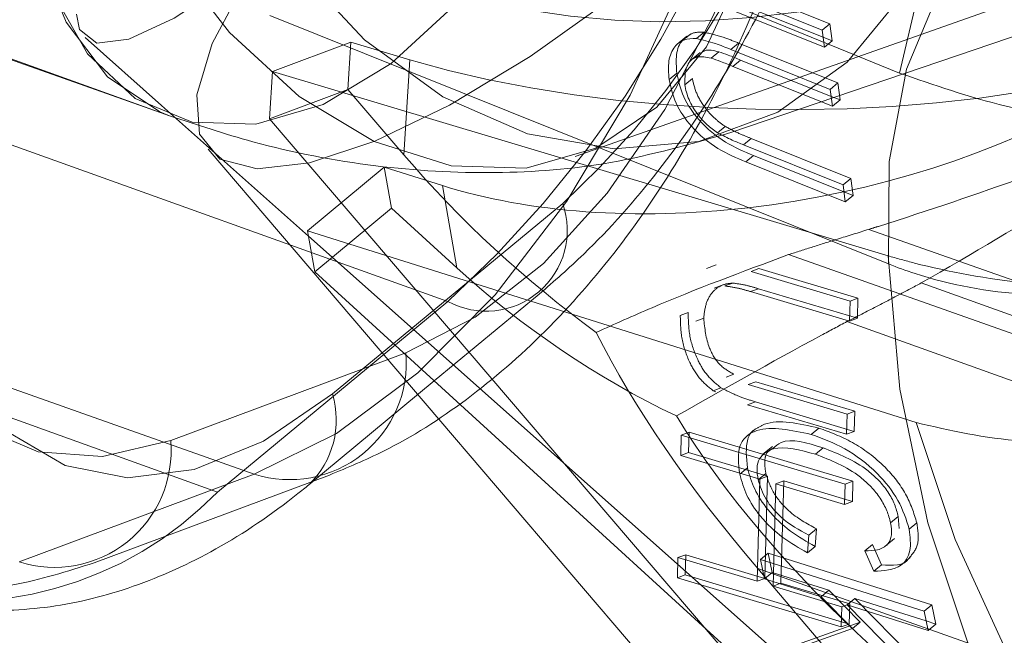
# Model space of a CAD drawing. Units: millimetres. Extents: x 171 to 236, y 101 to 239.
# Drawn here: x 203 to 203, y 107 to 107 of the extents above; entities that cross this region are included whole.
import ezdxf

# ---------------------------------------------------------------- set-up
doc = ezdxf.new("R2010")
doc.units = ezdxf.units.MM
doc.linetypes.add('HIDDEN', pattern=[1.905, 1.27, -0.635])

msp = doc.modelspace()

# ---------------------------------------------------------------- linework, layer by layer
at = {"color": 7, "linetype": 'HIDDEN', "lineweight": 0}
for p, q in [((203.0864508148256, 107.3514464562559), (203.2397277351442, 107.2963944142485)), ((203.0866689678255, 107.3505500023985), (203.239906400067, 107.296331233325)), ((203.2728570397917, 107.2930541699552), (203.3727067407194, 107.3283568089628)), ((203.1436614390436, 107.3238793080473), (203.2624509628835, 107.2812143033171)), ((203.2494227286402, 107.320255345645), (203.2993288036409, 107.2998777096891)), ((203.2855508919779, 107.2950127785826), (203.3564306493822, 107.3191085522795)), ((203.2466536458555, 107.2670975392485), (203.127894669396, 107.3091164296293)), ((203.2436510618749, 107.2656443780088), (203.1248613890234, 107.3083093827391)), ((203.2879931922975, 107.3061719601774), (203.2936344739023, 107.3039045994902)), ((203.2936344739023, 107.3039045994902), (203.2930078800741, 107.3033848469877)), ((203.2936344739023, 107.3039045994902), (203.2938229735914, 107.3025074666166)), ((203.2819565828863, 107.3028817837858), (203.2811732288423, 107.3022332852507)), ((203.283370554072, 107.3032155697965), (203.2827439602438, 107.3026958172941)), ((203.2328496571604, 107.3027697270536), (203.2390896674219, 107.2972193425322)), ((203.2545454498354, 107.3023918336058), (203.2481462951723, 107.3000016873503)), ((203.2543022628847, 107.2985318368101), (203.2545454498354, 107.3023918336058)), ((203.2593501802507, 107.300951785388), (203.2545454498354, 107.3023918336058)), ((203.2861719723765, 107.3023286526823), (203.2855453785482, 107.3018100922727)), ((203.2861719723765, 107.3023286526823), (203.2942886348787, 107.2990647023344)), ((203.2938229735914, 107.3025074666166), (203.2930864091936, 107.3028031056547)), ((203.2938229735914, 107.3025074666166), (203.2931962307516, 107.3019877141142)), ((203.2830440696303, 107.3014035885954), (203.2826941903654, 107.3011365597868)), ((203.2588614221636, 107.2931960290098), (203.2593501802507, 107.300951785388)), ((203.2481462951723, 107.3000016873503), (203.24790295921, 107.2961428826475)), ((203.2983876462999, 107.28494555408), (203.2481462951723, 107.3000016873503)), ((203.2824136015001, 107.299434251132), (203.2817870076719, 107.2989156907225)), ((203.2942886348787, 107.2990647023344), (203.2936620410505, 107.2985461419249)), ((203.2942886348787, 107.2990647023344), (203.2944751974169, 107.2976794903898)), ((203.24790295921, 107.2961428826475), (203.2543022628847, 107.2985318368101)), ((203.2543022628847, 107.2985318368101), (203.2588614221636, 107.2931960290098)), ((203.2944751974169, 107.2976794903898), (203.2937387820307, 107.2979751294279)), ((203.2944751974169, 107.2976794903898), (203.2938484545771, 107.2971597378874)), ((203.239906400067, 107.296331233325), (203.2398111816469, 107.2963669961119)), ((203.2963913377348, 107.2393956845426), (203.24790295921, 107.2961428826475)), ((203.2851022180143, 107.2955146496916), (203.2844756241861, 107.294996089282)), ((203.2872259315077, 107.294528788867), (203.2865993376795, 107.2940090363645)), ((203.2872259315077, 107.294528788867), (203.2953427430216, 107.2912648385191)), ((203.2428916987005, 107.2936454480314), (203.3191382583204, 107.2043958371305)), ((203.2572641666952, 107.2921851342344), (203.2578487392489, 107.2888365452909)), ((203.2953427430216, 107.2912648385191), (203.2947160001818, 107.2907462781095)), ((203.2953427430216, 107.2912648385191), (203.2955291565481, 107.2898796265745)), ((203.2620155509535, 107.2906866734648), (203.2631902094904, 107.2839549248838)), ((203.2955291565481, 107.2898796265745), (203.2947928901735, 107.2901752656126)), ((203.2580056484762, 107.2777763074064), (203.2718284126345, 107.289223975482)), ((203.2955291565481, 107.2898796265745), (203.2949025627199, 107.2893598740721)), ((203.2515820559088, 107.2836461728239), (203.2578487392489, 107.2888365452909)), ((203.2631902094904, 107.2839549248838), (203.2578487392489, 107.2888365452909)), ((203.2968242164675, 107.2871068184996), (203.321117132527, 107.2785118287229)), ((203.2510736282889, 107.2865596478605), (203.3388343151632, 107.2084990208769)), ((203.2902614470545, 107.2850421136045), (203.3178437944475, 107.275282449069)), ((203.2843646105352, 107.2842195695066), (203.2835647162023, 107.2839203541899)), ((203.2878501411501, 107.2838988965177), (203.2872101362768, 107.2836604779386)), ((203.2952870126787, 107.2812405293608), (203.2872101362768, 107.2836604779386)), ((203.2959268685404, 107.2814789479399), (203.2878501411501, 107.2838988965177)), ((203.2849961217466, 107.2826007073545), (203.2841960784021, 107.2823014920378)), ((203.2842774387422, 107.2823265259886), (203.2846398349825, 107.2823968594694)), ((203.2857080992285, 107.2827187245512), (203.2850682433668, 107.2824803059721)), ((203.2878070767942, 107.2822573846006), (203.2871670719209, 107.2820177739286)), ((203.2871670719209, 107.2820177739286), (203.2952439483228, 107.2795978253507)), ((203.2878070767942, 107.2822573846006), (203.2958838041845, 107.2798374360227)), ((203.3010956343237, 107.2827234929228), (203.3253948088709, 107.2739961808348)), ((203.2624509628835, 107.2812143033171), (203.2436510618749, 107.2656443780088)), ((203.261350661141, 107.2747197812223), (203.269900202376, 107.2818008130216)), ((203.2952439483228, 107.2795978253507), (203.2952870126787, 107.2812405293608)), ((203.2959268685404, 107.2814789479399), (203.2952870126787, 107.2812405293608)), ((203.2958838041845, 107.2798374360227), (203.2959268685404, 107.2814789479399)), ((203.2820695336882, 107.2803166573667), (203.2814295288149, 107.2800782387876)), ((203.2833411987844, 107.2798433964872), (203.2827013429228, 107.2796049779081)), ((203.2958838041845, 107.2798374360227), (203.2952439483228, 107.2795978253507)), ((203.2950381632868, 107.279571599307), (203.3226275142256, 107.2696629231596)), ((203.2590278681341, 107.277016944232), (203.2398301061216, 107.2698488896513)), ((203.2858121093336, 107.2752633755827), (203.285172253472, 107.2750249570036)), ((203.2847460802618, 107.274164265933), (203.2841062244001, 107.273924655261)), ((203.2876027818743, 107.2746601765776), (203.2869629260126, 107.2744217579985)), ((203.2950396534029, 107.2720018094206), (203.2869629260126, 107.2744217579985)), ((203.2956796582762, 107.2722402279997), (203.2876027818743, 107.2746601765776)), ((203.2841062244001, 107.273924655261), (203.2843273576322, 107.2738209431791)), ((203.2875597175184, 107.2730186646605), (203.2869198616568, 107.2727790539885)), ((203.2869198616568, 107.2727790539885), (203.294996589047, 107.2703591054106)), ((203.2875597175184, 107.2730186646605), (203.2956365939203, 107.2705987160826)), ((203.294996589047, 107.2703591054106), (203.2950396534029, 107.2720018094206)), ((203.2956796582762, 107.2722402279997), (203.2950396534029, 107.2720018094206)), ((203.2956365939203, 107.2705987160826), (203.2956796582762, 107.2722402279997)), ((203.287579089028, 107.2708061402464), (203.286795734984, 107.2701576417112)), ((203.2927407022539, 107.2708681290769), (203.2921139594141, 107.2703495686674)), ((203.2815064188066, 107.2702923482084), (203.2814624603811, 107.2686365311766)), ((203.2821462746683, 107.2705307667875), (203.2815064188066, 107.2702923482084)), ((203.2948869165007, 107.2662833398008), (203.2815064188066, 107.2702923482084)), ((203.2821462746683, 107.2705307667875), (203.2821024652544, 107.2688761418486)), ((203.2955267723623, 107.2665217583799), (203.2821462746683, 107.2705307667875)), ((203.2956365939203, 107.2705987160826), (203.294996589047, 107.2703591054106)), ((203.2821024652544, 107.2688761418486), (203.2814624603811, 107.2686365311766)), ((203.2814624603811, 107.2686365311766), (203.2879197295728, 107.2667029565)), ((203.2821024652544, 107.2688761418486), (203.2885595854345, 107.2669413750791)), ((203.227455883843, 107.2599282925749), (203.2466536458555, 107.2670975392485)), ((203.2335847314421, 107.2598627274656), (203.2527824934546, 107.2670307820463)), ((203.2884099777762, 107.2671654885435), (203.2877832349363, 107.266646928134)), ((203.2885595854345, 107.2669413750791), (203.2879197295728, 107.2667029565)), ((203.2885595854345, 107.2669413750791), (203.288335173947, 107.2585871880674)), ((203.2879197295728, 107.2667029565), (203.2876951690737, 107.2583487694883)), ((203.289004832131, 107.2579553788328), (203.2892293926302, 107.2663095658445)), ((203.2898692484918, 107.2665491765165), (203.2892293926302, 107.2663095658445)), ((203.2892293926302, 107.2663095658445), (203.2948429580751, 107.264627522769)), ((203.2896448370043, 107.2581937974119), (203.2898692484918, 107.2665491765165)), ((203.2898692484918, 107.2665491765165), (203.2954828139368, 107.264867133441)), ((203.2948429580751, 107.264627522769), (203.2948869165007, 107.2662833398008)), ((203.2955267723623, 107.2665217583799), (203.2948869165007, 107.2662833398008)), ((203.2954828139368, 107.264867133441), (203.2955267723623, 107.2665217583799)), ((203.2954828139368, 107.264867133441), (203.2948429580751, 107.264627522769)), ((203.3007447119776, 107.2631254857206), (203.3001179691377, 107.2626069253111)), ((203.2925446029726, 107.2626367276335), (203.2919178601328, 107.2621181672239)), ((203.2925446029726, 107.2626367276335), (203.2924323972288, 107.2612038319731)), ((203.2924323972288, 107.2612038319731), (203.2918058034006, 107.2606852715635)), ((203.297110467774, 107.261352843585), (203.2964837249342, 107.2608330910826)), ((203.2973079081598, 107.2609070008421), (203.297110467774, 107.261352843585)), ((203.2812380488935, 107.2602823441648), (203.281194090468, 107.258626527133)), ((203.2818779047552, 107.2605207627439), (203.2812380488935, 107.2602823441648)), ((203.2876951690737, 107.2583487694883), (203.2812380488935, 107.2602823441648)), ((203.2818779047552, 107.2605207627439), (203.2818340953413, 107.258866137805)), ((203.288335173947, 107.2585871880674), (203.2818779047552, 107.2605207627439)), ((203.2885998185698, 107.2606352036619), (203.2879730757299, 107.2601166432524)), ((203.2887640293661, 107.2598663037443), (203.2885998185698, 107.2606352036619)), ((203.2885998185698, 107.2606352036619), (203.3019576664987, 107.2564199631834)), ((203.2994176145616, 107.2596457665586), (203.3002009686056, 107.2602942650938)), ((203.2818340953413, 107.258866137805), (203.281194090468, 107.258626527133)), ((203.2818340953413, 107.258866137805), (203.2952144440237, 107.2548571293974)), ((203.2877473231378, 107.259390658679), (203.3027879592005, 107.2417882149839)), ((203.2877473231378, 107.259390658679), (203.308515369517, 107.2520425980711)), ((203.281194090468, 107.258626527133), (203.294574588162, 107.2546175187254)), ((203.288335173947, 107.2585871880674), (203.2876951690737, 107.2583487694883)), ((203.2896448370043, 107.2581937974119), (203.289004832131, 107.2579553788328)), ((203.294618397576, 107.2562733357572), (203.289004832131, 107.2579553788328)), ((203.2952584024492, 107.2565117543363), (203.2896448370043, 107.2581937974119)), ((203.294574588162, 107.2546175187254), (203.294618397576, 107.2562733357572)), ((203.2952584024492, 107.2565117543363), (203.294618397576, 107.2562733357572)), ((203.2952144440237, 107.2548571293974), (203.2952584024492, 107.2565117543363)), ((203.2956668432776, 107.2569468682432), (203.3035418089453, 107.2489789193296)), ((203.3019576664987, 107.2564199631834), (203.3013309236589, 107.255900210681)), ((203.3019576664987, 107.2564199631834), (203.3022917505327, 107.2548559373045)), ((203.2902425225798, 107.2529175942564), (203.2961059804979, 107.2550001805448)), ((203.2952144440237, 107.2548571293974), (203.294574588162, 107.2546175187254)), ((203.3022917505327, 107.2548559373045), (203.3015007968965, 107.2551050847196)), ((203.3022917505327, 107.2548559373045), (203.3016651567045, 107.254336184802))]:
    msp.add_line(p, q, dxfattribs=at)
at = {"color": 7, "linetype": 'Continuous', "lineweight": 15}
for p, q in [((203.2930864091936, 107.3028031056547), (203.2803763147417, 107.3079136078977)), ((203.2931962307516, 107.3019877141142), (203.2797497209135, 107.3073950474882)), ((203.2873665984694, 107.3056533997679), (203.2930078800741, 107.3033848469877)), ((203.2984193857733, 107.2842755978727), (203.2479297813001, 107.3045733636045)), ((203.2930078800741, 107.3033848469877), (203.2931962307516, 107.3019877141142)), ((203.2830582257334, 107.3015478318357), (203.2822748716894, 107.3008993333006)), ((203.2845647331301, 107.3016110127592), (203.2839379902903, 107.3010924523497)), ((203.2855453785482, 107.3018100922727), (203.2936620410505, 107.2985461419249)), ((203.286358385903, 107.3009422486448), (203.2857317920748, 107.3004236882353)), ((203.2937387820307, 107.2979751294279), (203.286358385903, 107.3009422486448)), ((203.2811435755316, 107.2998717492247), (203.2805169817034, 107.2993531888151)), ((203.2938484545771, 107.2971597378874), (203.2857317920748, 107.3004236882353)), ((203.2936620410505, 107.2985461419249), (203.2938484545771, 107.2971597378874)), ((203.2390896674219, 107.2972193425322), (203.2510736282889, 107.2865596478605)), ((203.2865993376795, 107.2940090363645), (203.2947160001818, 107.2907462781095)), ((203.2874124940458, 107.2931423848295), (203.286785751206, 107.29262382442)), ((203.2949025627199, 107.2893598740721), (203.286785751206, 107.29262382442)), ((203.2947928901735, 107.2901752656126), (203.2874124940458, 107.2931423848295)), ((203.2509974833551, 107.2869959538603), (203.2572641666952, 107.2921851342344)), ((203.2572641666952, 107.2921851342344), (203.2620155509535, 107.2906866734648)), ((203.2947160001818, 107.2907462781095), (203.2949025627199, 107.2893598740721)), ((203.2515820559088, 107.2836461728239), (203.2509974833551, 107.2869959538603)), ((203.2509974833551, 107.2869959538603), (203.3006812330309, 107.2713151639128)), ((203.3083900507513, 107.2317376797819), (203.2515820559088, 107.2836461728239)), ((203.2511003013674, 107.2662308877134), (203.261350661141, 107.2747197812223)), ((203.2889645989958, 107.269373244586), (203.2881812449518, 107.2687247460508)), ((203.2930838759962, 107.2692528432035), (203.2924571331564, 107.2687330907011)), ((203.2869061525885, 107.2676113312864), (203.2862795587602, 107.2670927708769)), ((203.2992249425474, 107.263634509387), (203.2985983487192, 107.2631147568846)), ((203.299289613587, 107.2626558011198), (203.2992249425474, 107.263634509387)), ((203.2919178601328, 107.2621181672239), (203.2918058034006, 107.2606852715635)), ((203.2981393929544, 107.2611942952299), (203.2989225979868, 107.2618427937651)), ((203.2972208853784, 107.2591677373075), (203.2964837249342, 107.2608330910826)), ((203.2978474792066, 107.25968748981), (203.2973079081598, 107.2609070008421)), ((203.2879730757299, 107.2601166432524), (203.3013309236589, 107.255900210681)), ((203.2883073087755, 107.2585526173735), (203.2879730757299, 107.2601166432524)), ((203.2889339026037, 107.259071177783), (203.2887640293661, 107.2598663037443)), ((203.2978474792066, 107.25968748981), (203.2972208853784, 107.2591677373075)), ((203.2889339026037, 107.259071177783), (203.2883073087755, 107.2585526173735)), ((203.2935636933866, 107.257610863986), (203.2889339026037, 107.259071177783)), ((203.2929370995585, 107.2570911114836), (203.2883073087755, 107.2585526173735)), ((203.2935636933866, 107.257610863986), (203.2929370995585, 107.2570911114836)), ((203.2954792376581, 107.2544816201353), (203.2929370995585, 107.2570911114836)), ((203.2961059804979, 107.2550001805448), (203.2935636933866, 107.257610863986)), ((203.2956668432776, 107.2569468682432), (203.2950401004377, 107.2564283078337)), ((203.2950401004377, 107.2564283078337), (203.3029152151171, 107.2484603589201)), ((203.3016651567045, 107.254336184802), (203.2950401004377, 107.2564283078337)), ((203.3015007968965, 107.2551050847196), (203.2956668432776, 107.2569468682432)), ((203.3013309236589, 107.255900210681), (203.3016651567045, 107.254336184802)), ((203.2961059804979, 107.2550001805448), (203.2954792376581, 107.2544816201353)), ((203.2896157797399, 107.2523990338468), (203.2954792376581, 107.2544816201353))]:
    msp.add_line(p, q, dxfattribs=at)
at = {"color": 8, "linetype": 'Continuous', "lineweight": 15}
msp.add_line((203.2530283626143, 107.2736540501737), (203.2580056484762, 107.2777763074064), dxfattribs=at)
at = {"color": 7, "linetype": 'HIDDEN', "lineweight": 0, "flags": 128}
for points in [[(203.2788456674639, 107.3435989087248), (203.2777419384543, 107.3353567784452), (203.2754929061953, 107.3270550435209), (203.2722037728849, 107.3190787499571), (203.2680283185068, 107.3118022149229), (203.2631617482725, 107.3055651848936), (203.2578317519251, 107.3006597226286), (203.2522873278681, 107.2973159020567), (203.2467879053179, 107.2956886952543), (203.2415906783167, 107.2958543961668), (203.2369383867804, 107.2978058522367), (203.2330488856855, 107.3014512723112), (203.2301038201872, 107.306621379199), (203.2282410260263, 107.3130729859495), (203.2275475259844, 107.320505685153), (203.2280558045927, 107.3285701935911), (203.2297420199934, 107.3368910020017), (203.2325274940553, 107.3450782960081), (203.2362816926066, 107.3527494137907), (203.2408293779913, 107.3595467274809), (203.2459577616278, 107.3651495640898), (203.2514270838323, 107.369299239459), (203.2569814916673, 107.3718002503538), (203.2623614069048, 107.3725345795774), (203.2673151489321, 107.3714700406218), (203.2716113027159, 107.3686543172026), (203.2750487025801, 107.3642209237242), (203.277466714007, 107.3583760922575), (203.2787525352064, 107.3513928120756), (203.2788456674639, 107.3435989087248)], [(203.2851205464426, 107.3403242295408), (203.2815897162977, 107.3481836980009), (203.2770269807401, 107.3552289670134), (203.2716458734099, 107.3611298268461), (203.2656979259077, 107.3656120961332), (203.2594613429132, 107.3684635823393), (203.2532275911394, 107.3695531552458), (203.2472881372991, 107.3688295548582), (203.2419208880487, 107.3663249676847), (203.2373767789427, 107.3621586030149), (203.233868151528, 107.3565235798979), (203.231559216601, 107.3496845429564), (203.2305578585687, 107.3419609730863), (203.2309108670775, 107.3337140744352), (203.2326017018381, 107.3253288930082), (203.2355515357081, 107.3171988194609), (203.2396220859114, 107.309701747241), (203.2446233626428, 107.3031905358457), (203.2503212686602, 107.2979691689634), (203.2564495202127, 107.2942808335447), (203.2627214189592, 107.2922983830595), (203.2688438590589, 107.2921148007536), (203.2745304401938, 107.2937384312773), (203.2795154746595, 107.2970929806852), (203.2835654612604, 107.302023476901), (203.2864914532724, 107.3082962697172), (203.2881563600126, 107.3156204884672), (203.2884825464311, 107.3236528103971), (203.2874545153204, 107.3320177262449), (203.2851205464426, 107.3403242295408)], [(203.2493395801607, 107.3095753853941), (203.2500317390982, 107.3086479371214), (203.2556396421019, 107.3025837605619), (203.2620443101946, 107.2979357903623), (203.2689460810248, 107.2949233716154), (203.2760223444525, 107.293684787097), (203.2829422946993, 107.2942796414518), (203.2893819805208, 107.2966793244505), (203.2950406964842, 107.3007729714537), (203.299653648955, 107.3063674634123), (203.3030052181307, 107.3132017319822), (203.3049387928072, 107.3209562962675), (203.3053636249128, 107.3292687600279), (203.3042601939264, 107.3377505009794), (203.3016799088541, 107.3460045521879), (203.2977434691015, 107.3536446755552)], [(203.2845006581369, 107.3534169858122), (203.281590759379, 107.348159856143), (203.2776449318949, 107.3421779339933), (203.2728475030485, 107.3357501691007), (203.2674228843275, 107.3291793530607), (203.261624842507, 107.3227694695616), (203.2557242806975, 107.3168221181059), (203.2499971684042, 107.3116162484312), (203.2447112794939, 107.3073938553953), (203.2401138242308, 107.304351634326), (203.2364198263708, 107.3026338284635), (203.2338018413607, 107.302320308032), (203.232382505757, 107.3034241860533), (203.2321370836321, 107.3046889966154)], [(203.2989014383379, 107.3291853135252), (203.2943828102175, 107.3233988946104), (203.2888784702841, 107.3174348538542), (203.2826459106031, 107.3115745251799), (203.2759765978876, 107.3060897057676), (203.2691822644297, 107.3012390797758), (203.2625807519975, 107.2972467606688), (203.2564806636396, 107.2943022912168), (203.2511672075811, 107.2925415700102), (203.2468889351908, 107.2920468514586), (203.2438458200517, 107.2928419774198), (203.2421800192419, 107.2948899930143), (203.2419697638574, 107.2980943387174), (203.2432245906416, 107.3023048108244), (203.2458857890192, 107.3073270981932), (203.2498292323176, 107.3129227822447), (203.2548702951494, 107.3188331788206), (203.2607733901563, 107.3247793381834), (203.2672623988215, 107.3304858868742), (203.2740337844912, 107.3356846039915), (203.2807711955133, 107.3401311104917), (203.2871594723288, 107.3436203663969), (203.2928998466555, 107.3459866707945), (203.297724097592, 107.347121543231), (203.3014064725462, 107.3469701474333), (203.3037747140947, 107.3455396359587), (203.3047182556215, 107.3428991501951), (203.3041929896894, 107.3391690915251), (203.3022233542029, 107.3345258896971), (203.2989014383379, 107.3291853135252)], [(203.2983876462999, 107.28494555408), (203.2993532415453, 107.2740498250151), (203.3016398247305, 107.2631242936277), (203.3051921125475, 107.2524336045408), (203.3099245723311, 107.2422364419126), (203.3157230611864, 107.2327759926939), (203.3224478062216, 107.2242835229063), (203.3299366828028, 107.2169604962492), (203.3380089398447, 107.2109869187498), (203.3464699681822, 107.2065034573698), (203.3551159199301, 107.2036209767485), (203.3637381788317, 107.2024074261808), (203.3721290226999, 107.2028926079893), (203.3800857957426, 107.2050646012449), (203.3874170180384, 107.2088721459532), (203.3939455147806, 107.2142210667753), (203.3995142277304, 107.2209850018644), (203.4039887484136, 107.228998250308), (203.4072610434118, 107.2380700772428), (203.4092524345938, 107.2479799454832), (203.4099147912088, 107.2584906285429), (203.4092321690146, 107.2693458264494), (203.4072211082998, 107.2802868550444), (203.403929888827, 107.291049069705), (203.399437933785, 107.3013714020872), (203.3938537236276, 107.3110070889616), (203.3873118158403, 107.3197224801206), (203.3799698647085, 107.3273077672148), (203.3720048960272, 107.333579367938), (203.3636091347757, 107.3383870785856), (203.3549849387232, 107.3416152661466), (203.3463403280798, 107.34318525249), (203.3378834720674, 107.3430588906431), (203.3298186656061, 107.3412397568846), (203.3223400708261, 107.3377719586515), (203.3156282898012, 107.3327389424467), (203.3098448511187, 107.3262611096525), (203.3051295276705, 107.3184958165312), (203.3015957172933, 107.3096302216673), (203.2993288036409, 107.2998777096891)], [(203.2466536458555, 107.2670975392485), (203.2533745165888, 107.2704365914488), (203.2599983807627, 107.2753754323149), (203.2663237746779, 107.2817614739561), (203.2721586223665, 107.2894015973234), (203.2773257490221, 107.2980645363951), (203.2816680964056, 107.3074868386412), (203.2850534912172, 107.3173812096739), (203.287379413468, 107.3274472420835), (203.2885749336306, 107.3373797600889)], [(203.2904688712183, 107.3297289078855), (203.2893997129026, 107.3213365739012), (203.28726497255, 107.3128536408567), (203.284146606547, 107.3046055501127), (203.2801647182527, 107.2969105904722), (203.2754720445696, 107.2900632088804), (203.2702491875712, 107.2843256657743), (203.2646967168871, 107.2799208825254), (203.2590278681341, 107.277016944232)], [(203.2398301061216, 107.2698488896513), (203.2342630322996, 107.2685566609526), (203.2290114160601, 107.2689274018431), (203.2242773171488, 107.2709456151152), (203.2202423807207, 107.2745338147306), (203.2170618768755, 107.2795549100065), (203.2148579951349, 107.2858157818937), (203.213715225083, 107.2930756276274), (203.2136778231684, 107.301054305377)]]:
    msp.add_lwpolyline(points, dxfattribs=at)
at = {"color": 8, "linetype": 'Continuous', "lineweight": 15, "flags": 128}
for points in [[(203.2643654640738, 107.3723068898344), (203.2599989768091, 107.3723629182005), (203.2545114751879, 107.3707833951139), (203.2489649649683, 107.367486066165), (203.2436185773435, 107.3626247113371), (203.2387226518217, 107.3564270203733), (203.2345059212271, 107.3491814797544), (203.2311655279223, 107.3412290280485), (203.2288576360765, 107.332940406146), (203.2276904281202, 107.3247030442381), (203.22771814428, 107.3169019883299), (203.2289397414747, 107.3099020188475), (203.2312978502336, 107.3040309613371), (203.2346824999872, 107.2995629971647), (203.238935291392, 107.29670793468), (203.2397430833402, 107.2963896458769)], [(203.2984193857733, 107.2842755978727), (203.2984724339071, 107.2926548188352), (203.2998844679418, 107.300198382678), (203.3026218112532, 107.3067215150022), (203.3066181536737, 107.3120680516386), (203.3117773827139, 107.3161104386473), (203.3179750736776, 107.3187497323179), (203.3250616189066, 107.3199227517271), (203.3328662510935, 107.3196008866453), (203.3412006195608, 107.3177924817228), (203.3498641546789, 107.3145404523039), (203.358647495133, 107.3099234765196), (203.3673391934458, 107.3040536111021), (203.3757294412676, 107.2970715230131), (203.3836161788526, 107.2891452973509), (203.3908089693609, 107.2804668610716), (203.3971345122877, 107.2712448304319), (203.4024402197424, 107.2617033188963), (203.4065982397619, 107.2520700162077), (203.4095082875315, 107.2425773804808), (203.4111001785818, 107.2334554856443), (203.4113354679171, 107.2249248688841), (203.4102086421076, 107.2171893780851), (203.4085786040846, 107.2122445767546)], [(203.3779792185846, 107.1961346333647), (203.3702762123171, 107.1975770657682), (203.3616651292864, 107.2005298798704), (203.3528893884245, 107.2048667138243), (203.344160735232, 107.210482663455), (203.3356895741049, 107.2172442143583), (203.3276803489748, 107.2249856656217), (203.3203260298792, 107.2335222428465), (203.3138037916247, 107.2426477139616), (203.3082712884966, 107.2521415417814), (203.3038615878645, 107.26177484447), (203.3006812330309, 107.2713151639128)]]:
    msp.add_lwpolyline(points, dxfattribs=at)
at = {"color": 7, "linetype": 'Continuous', "lineweight": 15, "flags": 128}
msp.add_lwpolyline([(203.2184731658521, 107.2867158120298), (203.2202548976961, 107.2800591653013), (203.2230518456522, 107.2745576565885), (203.2267565723482, 107.2704199021482), (203.2312266226832, 107.2678056424284), (203.23629033528, 107.2668162053251), (203.2417529519621, 107.2674885457182), (203.2474046643797, 107.2697976296568), (203.2530283626143, 107.2736540501737)], dxfattribs=at)
at = {"color": 7, "linetype": 'HIDDEN', "lineweight": 0}
for centre, radius, start, end in [((203.2010070982933, 107.3488403655726), 0.0913708530767778, 312.2577397895589, 7.59022280796917), ((203.2254183000276, 107.3400629846558), 0.06883678817290481, 312.3924508582706, 7.455947967815177), ((203.26559171154, 107.2870314569215), 0.00661086818656282, 241.6348757115206, 19.36917605281463), ((203.2495280383535, 107.2761897796174), 0.009535773023718863, 252.4563335217856, 4.976280105352526), ((203.2303298151521, 107.2690212076635), 0.009536277364815523, 252.4601975120033, 4.979136507843489), ((203.222585103462, 107.2859762513733), 0.02927728946409832, 254.8822645255889, 316.0158881675919)]:
    msp.add_arc(centre, radius, start, end, dxfattribs=at)
at = {"color": 8, "linetype": 'Continuous', "lineweight": 15}
msp.add_arc((203.2460043502979, 107.2715160236224), 0.007342200389197462, 313.9461523989061, 16.92963082736114, dxfattribs=at)
at = {"color": 7, "linetype": 'HIDDEN', "lineweight": 0}
for centre, major_axis, ratio, start_param, end_param in [((203.286441502693, 107.3305289513709), (0.04338242523610347, 0.005825587808672594), 0.5949955246340769, 3.951147867167077, 5.34966467023473), ((203.2873469242528, 107.311406274059), (0.04375884447080125, -0.001188112449455048), 0.330749950582811, 4.027170063424648, 5.425686866493058), ((203.2894321281739, 107.3133924347735), (0.04281892854257307, 0.009074961081779518), 0.5444071103223126, 4.540649800145618, 5.248305265689758), ((203.2868581736496, 107.3036510040247), (0.03862739285807493, -0.03275425902585027), 0.5377692118819061, 4.420122450430576, 4.846550817081574), ((203.2906067637896, 107.30666168134), (0.0417631909098759, -0.0294510614236998), 0.6837688500899424, 4.528985539724679, 4.955413906376448), ((203.3037485138348, 107.2653631861995), (-0.0312257062937249, 0.03290808482276475), 0.3503101707372279, 0.8556316362723128, 1.422979747813684), ((203.3127021884543, 107.2660068574268), (0.03527015623990337, -0.03019140535768372), 0.4329933834725803, 4.07029680311255, 4.6376449146526)]:
    msp.add_ellipse(centre, major_axis=major_axis, ratio=ratio, start_param=start_param, end_param=end_param, dxfattribs=at)
at = {"color": 7, "linetype": 'Continuous', "lineweight": 15}
msp.add_ellipse((203.2894321281739, 107.3133924347735), major_axis=(0.04281892854257307, 0.009074961081779518), ratio=0.5444071103223126, start_param=3.908118950181912, end_param=4.540649800145618, dxfattribs=at)
at = {"color": 7, "linetype": 'HIDDEN', "lineweight": 0}
for points, knots in [([(203.269900202376, 107.2818008130216), (203.2711281209895, 107.2828718449488), (203.2745549763401, 107.2858608634798), (203.2797031225221, 107.291702457877), (203.2850647493783, 107.2994549274009), (203.2896150460332, 107.3079851145797), (203.2932719837912, 107.3170488936568), (203.2959501981672, 107.3264380547049), (203.2975799526892, 107.3359451352928), (203.2980661329686, 107.3451812720982), (203.2976081502333, 107.3517152962991), (203.2970546444631, 107.355089854918), (203.2969540055815, 107.3557034199858)], [0, 0, 0, 0, 0.06413083960213858, 0.1789753070004547, 0.29355598758954, 0.4077088341996514, 0.5215305006550751, 0.6354619749956416, 0.749928828992123, 0.8654481768582627, 0.9755356750912413, 1, 1, 1, 1]), ([(203.2527824934546, 107.2670307820463), (203.2542686201214, 107.2676478426376), (203.2581466158618, 107.269258040744), (203.2641085856553, 107.2730707942384), (203.2705369900939, 107.2786397550238), (203.2764709345965, 107.2854486596858), (203.2817502284214, 107.2932687480298), (203.2862215269817, 107.3018481583871), (203.2897906355208, 107.3109546097873), (203.292361708719, 107.3203671312477), (203.2935611230031, 107.3277188675469), (203.2938708316933, 107.3318458199532), (203.2939463552061, 107.3328521912718)], [0, 0, 0, 0, 0.06682596100107312, 0.1743800161080143, 0.2849129072352206, 0.3980312021695693, 0.5114539430350293, 0.6244628751896288, 0.7371800251405194, 0.850039061083752, 0.9634315172604313, 1, 1, 1, 1]), ([(203.2819157537046, 107.3027709191465), (203.2820515403083, 107.3028946921004), (203.2824162079508, 107.3032270959613), (203.2830025442718, 107.303220014454), (203.283370554072, 107.3032155697965)], [0, 0, 0, 0, 0.372357148789689, 1, 1, 1, 1]), ([(203.283370554072, 107.3032155697965), (203.2838835983638, 107.3030957931532), (203.2848007009654, 107.3028816840148), (203.2857525884817, 107.3024977894646), (203.2861719723765, 107.3023286526823)], [0, 0, 0, 0, 0.5594186418928411, 1, 1, 1, 1]), ([(203.2993288036409, 107.2998777096891), (203.3021271576804, 107.2989027954298), (203.30772392975, 107.2969529446174), (203.3154860519155, 107.2957439767592), (203.3197464010111, 107.2954426666833), (203.3206501301351, 107.2953787511015)], [0, 0, 0, 0, 0.4406709559455926, 0.8813519888396255, 1, 1, 1, 1]), ([(203.2824136015001, 107.299434251132), (203.2825054978348, 107.2990339922687), (203.2826892548428, 107.2982336298675), (203.2833870273063, 107.297073549521), (203.2842278487913, 107.2961412654437), (203.2848106133713, 107.2957236278417), (203.2851022180143, 107.2955146496916)], [0, 0, 0, 0, 0.2796950185313332, 0.5592814980770957, 0.7794725934417726, 1, 1, 1, 1]), ([(203.3304236527506, 107.2996535962248), (203.3297490322961, 107.2992016565496), (203.328440964973, 107.2983253600823), (203.3203602822701, 107.2953360403129), (203.3097326081658, 107.2914097630883), (203.3014621469957, 107.288553148793), (203.2970850025613, 107.2871881441739), (203.2968242164675, 107.2871068184996)], [0, 0, 0, 0, 0.2733985583118856, 0.5301109948709414, 0.7568385702793451, 0.9855126737591042, 1, 1, 1, 1]), ([(203.2397277351442, 107.2963944142485), (203.2419878694814, 107.2956447277215), (203.2475169528579, 107.2938107308454), (203.2564176391375, 107.2920940021271), (203.2662157090964, 107.2915305030895), (203.2760098648108, 107.2922861302899), (203.2823001715898, 107.2940837830938), (203.2855508919779, 107.2950127785826)], [0, 0, 0, 0, 0.1511360147565896, 0.3697318398540106, 0.5799010821332334, 0.7829002359848166, 1, 1, 1, 1]), ([(203.2851022180143, 107.2955146496916), (203.2855004165959, 107.2953059013033), (203.28621216068, 107.294932782369), (203.2869159085759, 107.2946523347873), (203.2872259315077, 107.294528788867)], [0, 0, 0, 0, 0.5594687620149359, 1, 1, 1, 1]), ([(203.3010956343237, 107.2827234929228), (203.3052472994472, 107.2851143870256), (203.31140995345, 107.2886633854816), (203.3167113775149, 107.2925068778393), (203.3184413310114, 107.2937610810423)], [0, 0, 0, 0, 0.6736813589632963, 1, 1, 1, 1]), ([(203.2968242164675, 107.2871068184996), (203.2959693901374, 107.2868407013197), (203.2944514423362, 107.2863681468676), (203.2922601872935, 107.2856763347206), (203.2909281467688, 107.2852536643747), (203.2902614470545, 107.2850421136045)], [0, 0, 0, 0, 0.3916867069970789, 0.6955330628869748, 0.9999999999999999, 0.9999999999999999, 0.9999999999999999, 0.9999999999999999]), ([(203.2902614470545, 107.2850421136045), (203.286466792965, 107.2836304484321), (203.2810149282756, 107.2816022773985), (203.2760716493165, 107.2793638943794), (203.2745690342012, 107.2786834900999)], [0, 0, 0, 0, 0.6960286628025766, 1, 1, 1, 1]), ([(203.3198161121431, 107.2821465199613), (203.3164145151359, 107.2822590655526), (203.3096110549067, 107.282484165543), (203.3024702932046, 107.2837878447384), (203.2991016379518, 107.2847430886637), (203.2983876462999, 107.28494555408)], [0, 0, 0, 0, 0.4407117533680291, 0.8814579976035506, 1, 1, 1, 1]), ([(203.2833411987844, 107.2798433964872), (203.2833930816693, 107.2802868002575), (203.2834968064418, 107.281173257425), (203.2840957013949, 107.2821040332773), (203.2848679843934, 107.2826241912188), (203.2854278639366, 107.2826871912716), (203.2857080992285, 107.2827187245512)], [0, 0, 0, 0, 0.279779734244384, 0.5593383894064108, 0.7794366010309104, 1, 1, 1, 1]), ([(203.2850682433668, 107.2824803059721), (203.2854590014482, 107.2824240591342), (203.2861567861555, 107.282323618004), (203.2868583725467, 107.2821112265713), (203.2871670719209, 107.2820177739286)], [0, 0, 0, 0, 0.5599980585955256, 1, 1, 1, 1]), ([(203.2857080992285, 107.2827187245512), (203.2860991000621, 107.2826629013393), (203.2867980473554, 107.2825631125933), (203.2874984771605, 107.2823508878652), (203.2878070767942, 107.2822573846006)], [0, 0, 0, 0, 0.5594139034495275, 1, 1, 1, 1]), ([(203.2950381632868, 107.279571599307), (203.2958377596344, 107.279978359771), (203.297248547011, 107.2806960375462), (203.2992714559823, 107.2817530075938), (203.3004910340244, 107.2824018381223), (203.3010956343237, 107.2827234929228)], [0, 0, 0, 0, 0.3974798999241899, 0.7013033850561077, 1, 1, 1, 1]), ([(203.2814295288149, 107.2800782387876), (203.2814462443078, 107.2794311526431), (203.2814796476563, 107.2781380502466), (203.2820901317827, 107.276326760778), (203.282988174328, 107.2748385626997), (203.2837334215565, 107.2742293887434), (203.2841062244001, 107.273924655261)], [0, 0, 0, 0, 0.2802023130173816, 0.5599413393456754, 0.7798648370903377, 1, 1, 1, 1]), ([(203.2820695336882, 107.2803166573667), (203.2820862273383, 107.2796695714085), (203.2821195877529, 107.2783764416503), (203.2827304369894, 107.2765650030492), (203.2836272215334, 107.2750775558103), (203.2843731680854, 107.274468662643), (203.2847460802618, 107.274164265933)], [0, 0, 0, 0, 0.2802498811186985, 0.5600484083462973, 0.7800602400937745, 1, 1, 1, 1]), ([(203.2858121093336, 107.2752633755827), (203.285404007303, 107.2754900677394), (203.2845897245353, 107.2759423848145), (203.2835634873758, 107.2776667108449), (203.2834254827241, 107.2790180745927), (203.2833411987844, 107.2798433964872)], [0, 0, 0, 0, 0.2811489094449539, 0.5609742048474082, 1, 1, 1, 1]), ([(203.2811106439653, 107.2718575661802), (203.2849196709827, 107.2740185878704), (203.2893507506455, 107.2765325262643), (203.2943380292187, 107.2791974821633), (203.2950381632868, 107.279571599307)], [0, 0, 0, 0, 0.8596160094478097, 1, 1, 1, 1]), ([(203.2847460802618, 107.274164265933), (203.2852658155701, 107.2738984726249), (203.286194256165, 107.2734236669052), (203.287142357467, 107.2731424556101), (203.2875597175184, 107.2730186646605)], [0, 0, 0, 0, 0.5597938210995308, 1, 1, 1, 1]), ([(203.2875032421175, 107.2707381909513), (203.2877626076746, 107.2709014000222), (203.2890733951403, 107.2717262296825), (203.2911083799515, 107.2712500705705), (203.2927407022539, 107.2708681290769)], [0, 0, 0, 0, 0.1978700315374552, 1, 1, 1, 1]), ([(203.2927407022539, 107.2708681290769), (203.2936495760545, 107.2705329885197), (203.2954634592174, 107.2698641323886), (203.2980309576195, 107.2679650773649), (203.2999979112903, 107.2654962735223), (203.3004957235421, 107.2639159225209), (203.3007447119776, 107.2631254857206)], [0, 0, 0, 0, 0.281026107803429, 0.5608573213599662, 0.7803560516214497, 1, 1, 1, 1]), ([(203.2889774139944, 107.2691932385588), (203.2888099887951, 107.2691044948507), (203.2884304736698, 107.2689033329012), (203.2882728980591, 107.2681246422904), (203.2883642627651, 107.2674853587991), (203.2884099777762, 107.2671654885435)], [0, 0, 0, 0, 0.2828565497063313, 0.641171934112326, 1, 1, 1, 1]), ([(203.2884099777762, 107.2671654885435), (203.2885868751445, 107.2666276433876), (203.2889409143399, 107.2655512098149), (203.2904936291383, 107.2637516119672), (203.2917664682086, 107.2630597121901), (203.2925446029726, 107.2626367276335)], [0, 0, 0, 0, 0.2796041661646284, 0.5595947239538522, 1, 1, 1, 1]), ([(203.3007447119776, 107.2631254857206), (203.3008271827779, 107.2624932100878), (203.3009876196381, 107.2612631951396), (203.3003927483024, 107.2605798517295), (203.300103664023, 107.2602477734709)], [0, 0, 0, 0, 0.5140389828008384, 1, 1, 1, 1]), ([(203.2106938656393, 107.2596195405149), (203.2115580616172, 107.2592484615686), (203.2145352308036, 107.2579700885685), (203.2201069601174, 107.2574033737469), (203.2269777409469, 107.257759054483), (203.2313845386058, 107.2591621836659), (203.2335847314421, 107.2598627274656)], [0, 0, 0, 0, 0.1206456531375526, 0.4156262354750944, 0.708238255994078, 1, 1, 1, 1])]:
    msp.add_open_spline(points, degree=3, knots=knots, dxfattribs=at)
at = {"color": 7, "linetype": 'Continuous', "lineweight": 15}
for points, knots in [([(203.2805169817034, 107.2993531888151), (203.2804781105491, 107.2998773519044), (203.2804004466035, 107.300924621387), (203.2808745842765, 107.302025196996), (203.2816685322198, 107.3026692073251), (203.2823857376416, 107.3026869535746), (203.2827439602438, 107.3026958172941)], [0, 0, 0, 0, 0.2802280796498306, 0.5598912284720897, 0.7801788656237623, 0.9999999999999999, 0.9999999999999999, 0.9999999999999999, 0.9999999999999999]), ([(203.2811435755316, 107.2998717492247), (203.2811100115216, 107.3003894099655), (203.2810429202268, 107.3014241650331), (203.2813771797169, 107.3024158241137), (203.2818107041541, 107.3027016574027), (203.2819157537046, 107.3027709191465)], [0, 0, 0, 0, 0.4313383008715454, 0.8622046399964725, 0.9999999999999999, 0.9999999999999999, 0.9999999999999999, 0.9999999999999999]), ([(203.2827439602438, 107.3026958172941), (203.2832568502012, 107.3025765804182), (203.2841734798316, 107.3023634819712), (203.2851258823226, 107.3019793065792), (203.2855453785482, 107.3018100922727)], [0, 0, 0, 0, 0.5595389244002185, 1, 1, 1, 1]), ([(203.2845647331301, 107.3016110127592), (203.284145690691, 107.301713355971), (203.2835071623708, 107.3018693044695), (203.2831625319099, 107.3015227218904), (203.2830440696303, 107.3014035885954)], [0, 0, 0, 0, 0.6562628871587814, 1, 1, 1, 1]), ([(203.286358385903, 107.3009422486448), (203.2860215884704, 107.3010792850273), (203.2854206013596, 107.3013238150967), (203.2848260803542, 107.3015233143154), (203.2845647331301, 107.3016110127592)], [0, 0, 0, 0, 0.5604070812391019, 0.9999999999999999, 0.9999999999999999, 0.9999999999999999, 0.9999999999999999]), ([(203.2839379902903, 107.3010924523497), (203.2835368594555, 107.3011708822415), (203.2827365007768, 107.3013273699485), (203.2818279982057, 107.3005712449533), (203.281802547646, 107.2995433300217), (203.2817870076719, 107.2989156907225)], [0, 0, 0, 0, 0.2812279040239383, 0.5611216445790973, 0.9999999999999999, 0.9999999999999999, 0.9999999999999999, 0.9999999999999999]), ([(203.2857317920748, 107.3004236882353), (203.2853948526345, 107.3005601262975), (203.2847931581325, 107.3008037725498), (203.2841992980735, 107.3010042424395), (203.2839379902903, 107.3010924523497)], [0, 0, 0, 0, 0.5599842433052453, 1, 1, 1, 1]), ([(203.2874124940458, 107.2931423848295), (203.2866513884337, 107.2934588017419), (203.2851382794395, 107.2940878514669), (203.2830220517868, 107.2957953415506), (203.2815722575174, 107.2979534317363), (203.2812865302178, 107.2992320384747), (203.2811435755316, 107.2998717492247)], [0, 0, 0, 0, 0.2816624395063598, 0.5599564156646196, 0.7798380041959146, 1, 1, 1, 1]), ([(203.286785751206, 107.29262382442), (203.286024779171, 107.2929403386776), (203.2845120984216, 107.2935695142616), (203.2823947187601, 107.2952756879107), (203.2809457664066, 107.2974347108646), (203.280659947743, 107.2987135270159), (203.2805169817034, 107.2993531888151)], [0, 0, 0, 0, 0.2816467521697767, 0.5598650154605808, 0.7798451827340789, 1, 1, 1, 1]), ([(203.2817870076719, 107.2989156907225), (203.2818788411796, 107.2985153512275), (203.2820625077895, 107.2977146740053), (203.2827606914733, 107.2965552410415), (203.2836003382469, 107.2956214654492), (203.2841838529603, 107.2952045546106), (203.2844756241861, 107.294996089282)], [0, 0, 0, 0, 0.2796373229409124, 0.5592734110561043, 0.7796262302217811, 1, 1, 1, 1]), ([(203.2844756241861, 107.294996089282), (203.2848738578828, 107.2947874686596), (203.285585764921, 107.2944145256098), (203.2862893368641, 107.2941330550851), (203.2865993376795, 107.2940090363645)], [0, 0, 0, 0, 0.5593900261888877, 1, 1, 1, 1]), ([(203.3198156651083, 107.2821560567045), (203.3164320534007, 107.2818935061536), (203.3096650503298, 107.2813684221494), (203.3025177636324, 107.2827457320252), (203.2991363867931, 107.2840079516452), (203.2984193857733, 107.2842755978727)], [0, 0, 0, 0, 0.4407181397147072, 0.8814075794360066, 0.9999999999999999, 0.9999999999999999, 0.9999999999999999, 0.9999999999999999]), ([(203.2862795587602, 107.2670927708769), (203.2861850091852, 107.2679485281295), (203.2860427804361, 107.2692358240651), (203.2868146418148, 107.2702650022645), (203.2884912578221, 107.2711413755908), (203.2905055530618, 107.2707011149521), (203.2921139594141, 107.2703495686674)], [0, 0, 0, 0, 0.2493365971424892, 0.3750713033892275, 0.5009970407952379, 1, 1, 1, 1]), ([(203.2869061525885, 107.2676113312864), (203.2868250977782, 107.268452977755), (203.28670319523, 107.2697187736885), (203.2872136450346, 107.270572819032), (203.287497015631, 107.2707346353699), (203.2875032421175, 107.2707381909513)], [0, 0, 0, 0, 0.6599465878991065, 0.9925280251432022, 1, 1, 1, 1]), ([(203.3006812330309, 107.2713151639128), (203.3034634429864, 107.2706769033921), (203.309027648958, 107.26940043143), (203.3167154534355, 107.2697873380396), (203.3209265854929, 107.2705167148053), (203.3218198712889, 107.2706714337492)], [0, 0, 0, 0, 0.4406957791307889, 0.881357670732934, 1, 1, 1, 1]), ([(203.2930838759962, 107.2692528432035), (203.2917913914813, 107.2696590897835), (203.2901101597646, 107.2701875252326), (203.2891901464742, 107.2693799680751), (203.2889774139944, 107.2691932385588)], [0, 0, 0, 0, 0.7687723840056039, 1, 1, 1, 1]), ([(203.2921139594141, 107.2703495686674), (203.2930229424758, 107.2700137317504), (203.2948372202327, 107.2693434206365), (203.2974046424521, 107.2674468607506), (203.299370795554, 107.2649768187981), (203.2998689196042, 107.2633968633929), (203.3001179691377, 107.2626069253111)], [0, 0, 0, 0, 0.2809847360791335, 0.5608293247278241, 0.7804256754990117, 1, 1, 1, 1]), ([(203.2924571331564, 107.2687330907011), (203.291223789513, 107.2690690270301), (203.289375068548, 107.2695725789295), (203.2879311079127, 107.2686454737022), (203.2876355529203, 107.2676197395), (203.2877340089848, 107.2669711894521), (203.2877832349363, 107.266646928134)], [0, 0, 0, 0, 0.4995423435144646, 0.7487892026950619, 0.8743999101722387, 1, 1, 1, 1]), ([(203.2992249425474, 107.263634509387), (203.2991376361285, 107.2639671729002), (203.2989631762908, 107.2646319169505), (203.2984058557623, 107.2656633967874), (203.2976534735031, 107.2666033558236), (203.2958970772355, 107.2681734233553), (203.2943331974566, 107.2687734809872), (203.2930838759962, 107.2692528432035)], [0, 0, 0, 0, 0.1255042134739119, 0.2507884871697174, 0.3761514202759685, 0.5016321399927458, 1, 1, 1, 1]), ([(203.2985983487192, 107.2631147568846), (203.2985109217304, 107.2634473842574), (203.2983361494836, 107.2641123280476), (203.2977794897172, 107.2651446066968), (203.2970266351381, 107.266085060813), (203.2952713718667, 107.2676538818052), (203.2937068004409, 107.2682538662325), (203.2924571331564, 107.2687330907011)], [0, 0, 0, 0, 0.1255096547016092, 0.2509019771741705, 0.3762564589377171, 0.5017984577887963, 1, 1, 1, 1]), ([(203.2924323972288, 107.2612038319731), (203.2917571360558, 107.261585966726), (203.2904097081816, 107.26234848505), (203.2886364248071, 107.2640074051873), (203.2873927576598, 107.2658938510964), (203.2870683997814, 107.2670386772879), (203.2869061525885, 107.2676113312864)], [0, 0, 0, 0, 0.2806782241956394, 0.560070204127946, 0.7799425288012005, 0.9999999999999999, 0.9999999999999999, 0.9999999999999999, 0.9999999999999999]), ([(203.2918058034006, 107.2606852715635), (203.2911303869834, 107.26106686503), (203.2897823171959, 107.2618284909104), (203.2880100012846, 107.2634888076699), (203.286766145458, 107.2653752798165), (203.2864418019533, 107.2665201057486), (203.2862795587602, 107.2670927708769)], [0, 0, 0, 0, 0.2806198656537837, 0.5600917494223566, 0.7799489794400623, 1, 1, 1, 1]), ([(203.2150196727339, 107.2578349774504), (203.2154755724537, 107.257626329191), (203.2180183505849, 107.256462594694), (203.2231593252992, 107.2558376584538), (203.2300394905802, 107.256026938099), (203.2369193969769, 107.2577615407455), (203.24371633871, 107.2608582090663), (203.2483772370286, 107.2640056552525), (203.2508055011867, 107.2659899830377), (203.2511003013674, 107.2662308877134)], [0, 0, 0, 0, 0.03954712937226228, 0.2205738923450243, 0.3996696007117005, 0.5818097109939051, 0.7713444546635619, 0.9722403776160659, 1, 1, 1, 1]), ([(203.2877832349363, 107.266646928134), (203.2879602499271, 107.2661090222989), (203.2883146059705, 107.2650322198056), (203.2898669803116, 107.2632331725023), (203.2911397683825, 107.2625411936732), (203.2919178601328, 107.2621181672239)], [0, 0, 0, 0, 0.2795164715826314, 0.5595478128367991, 1, 1, 1, 1]), ([(203.2964837249342, 107.2608330910826), (203.2968485681047, 107.2608407472478), (203.2975773047682, 107.2608560396496), (203.2983805323461, 107.2612728093938), (203.298742095079, 107.2620906557253), (203.2986462811544, 107.2627732688459), (203.2985983487192, 107.2631147568846)], [0, 0, 0, 0, 0.2805325837056097, 0.5603349481039931, 0.7800505854724555, 1, 1, 1, 1]), ([(203.3001179691377, 107.2626069253111), (203.3001903528744, 107.2619879954912), (203.3003350577136, 107.2607506714164), (203.299387182488, 107.2592794184886), (203.2980421794301, 107.2592100782631), (203.2972208853784, 107.2591677373075)], [0, 0, 0, 0, 0.2804259616785159, 0.5606092685486953, 1, 1, 1, 1]), ([(203.300103664023, 107.2602477734709), (203.3000907077183, 107.2602260528902), (203.2997026867476, 107.2595755556261), (203.2987593333462, 107.259632472974), (203.2978474792066, 107.25968748981)], [0, 0, 0, 0, 0.03339073329130889, 1, 1, 1, 1])]:
    msp.add_open_spline(points, degree=3, knots=knots, dxfattribs=at)

doc.saveas('drawing.dxf')
